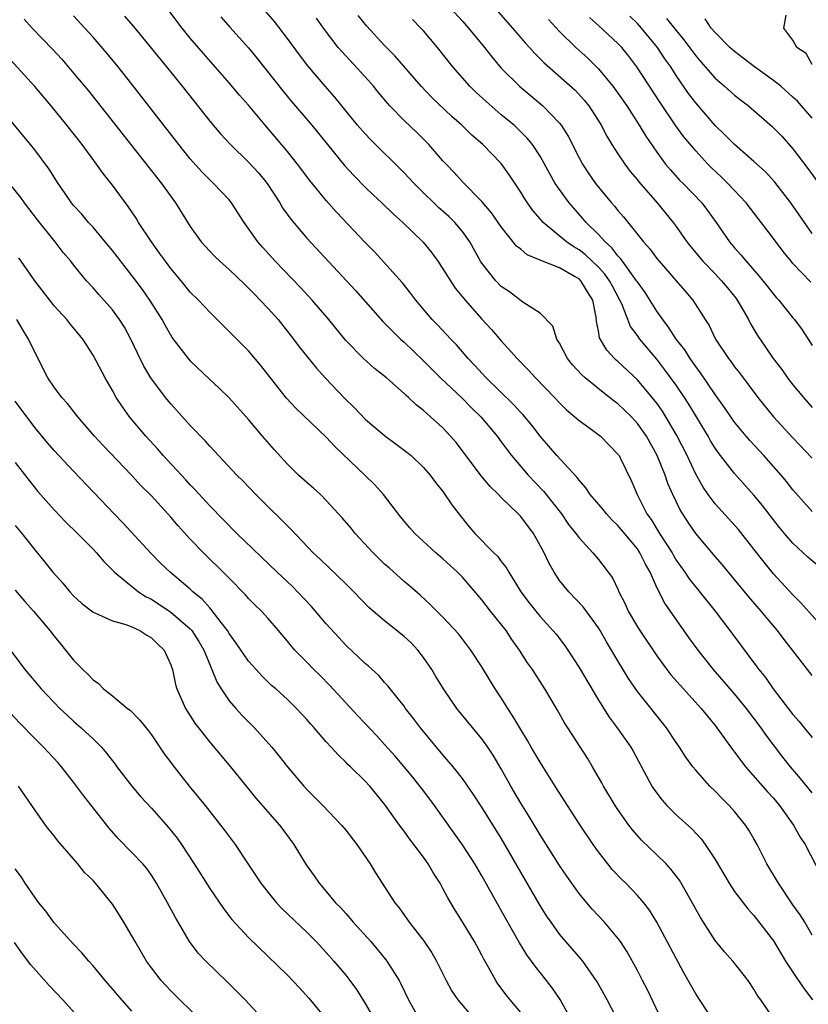
# Model space of a CAD drawing. Units: inches. Extents: x 2628000 to 2631000, y 1482000 to 1485000.
# Drawn here: x 2628489 to 2628571, y 1483787 to 1483888 of the extents above; entities that cross this region are included whole.
import ezdxf

# ---------------------------------------------------------------- set-up
doc = ezdxf.new("R2010")
doc.units = ezdxf.units.IN
doc.header["$MEASUREMENT"] = 0
doc.layers.add('LD26281482_2ft', color=192, linetype='Continuous')

msp = doc.modelspace()

# ---------------------------------------------------------------- linework, layer by layer
at = {"layer": 'LD26281482_2ft'}
for points, elevation in [([(2628533, 1483889.94), (2628535, 1483887.71), (2628535.62, 1483887), (2628537.27, 1483885), (2628538.03, 1483884.03), (2628539, 1483882.88), (2628540.87, 1483881), (2628543.28, 1483879), (2628545, 1483877.2), (2628545.16, 1483877), (2628545.87, 1483875.87), (2628547, 1483873.64), (2628547.35, 1483873), (2628548, 1483872), (2628548.71, 1483871), (2628549, 1483870.63), (2628550.35, 1483869), (2628550.66, 1483868.66), (2628551, 1483868.23), (2628551.57, 1483867.57), (2628553.62, 1483865), (2628554.27, 1483864.27), (2628555, 1483863.29), (2628555.24, 1483863), (2628557, 1483861), (2628557.91, 1483859.91), (2628558.71, 1483859), (2628559.97, 1483857), (2628560.38, 1483856.38), (2628561.04, 1483855), (2628562.36, 1483853), (2628562.65, 1483852.65), (2628563, 1483852.14), (2628563.51, 1483851.51), (2628565.41, 1483849), (2628567, 1483847), (2628569, 1483844.85), (2628571, 1483842.75)], 10256), ([(2628489.91, 1483887.91), (2628490.74, 1483887), (2628492.82, 1483884.82), (2628493.78, 1483883.78), (2628495, 1483882.37), (2628496.52, 1483880.52), (2628504.05, 1483871), (2628505.47, 1483869), (2628507, 1483866.57), (2628508.14, 1483865), (2628508.54, 1483864.54), (2628509.51, 1483863.51), (2628510.03, 1483863), (2628511, 1483862.14), (2628512.6, 1483860.6), (2628513, 1483860.22), (2628513.6, 1483859.6), (2628514.2, 1483859), (2628515, 1483858.15), (2628516.03, 1483857), (2628517.63, 1483855), (2628518.21, 1483854.21), (2628519.99, 1483851.99), (2628520.88, 1483851), (2628522.89, 1483848.89), (2628523.91, 1483847.91), (2628525, 1483846.77), (2628527, 1483845.06), (2628528.19, 1483844.19), (2628529, 1483843.58), (2628529.73, 1483843), (2628531, 1483841.77), (2628531.67, 1483841), (2628532.24, 1483840.24), (2628533, 1483839.31), (2628533.93, 1483837.93), (2628534.63, 1483837), (2628535.68, 1483835.68), (2628536.27, 1483835), (2628538.24, 1483833), (2628538.63, 1483832.63), (2628539, 1483832.11), (2628539.49, 1483831.49), (2628539.76, 1483831), (2628541.02, 1483829), (2628541.86, 1483827.86), (2628542.54, 1483827), (2628543, 1483826.45), (2628544.32, 1483825), (2628544.63, 1483824.63), (2628545.5, 1483823.5), (2628545.83, 1483823), (2628547, 1483821.2), (2628549, 1483817.85), (2628550.1, 1483816.1), (2628550.93, 1483815), (2628552.33, 1483813), (2628552.58, 1483812.58), (2628554.5, 1483809), (2628554.69, 1483808.69), (2628555.54, 1483807.54), (2628556.03, 1483807), (2628557, 1483806.03), (2628558.59, 1483804.59), (2628559.57, 1483803.57), (2628559.99, 1483803), (2628561, 1483801.45), (2628562.44, 1483799), (2628563, 1483798.17), (2628563.87, 1483797), (2628564.36, 1483796.36), (2628565, 1483795.69), (2628567, 1483793.08), (2628568.25, 1483791), (2628569.34, 1483789.34), (2628570.15, 1483788.15), (2628571.02, 1483787.02)], 10274), ([(2628571, 1483793.68), (2628570.22, 1483795), (2628569.75, 1483795.75), (2628569, 1483796.8), (2628567.51, 1483799), (2628566.33, 1483801), (2628565.33, 1483803), (2628565, 1483803.59), (2628564.48, 1483804.48), (2628564.13, 1483805), (2628563, 1483806.38), (2628562.45, 1483807), (2628561.71, 1483807.71), (2628561, 1483808.48), (2628560.46, 1483809), (2628559, 1483810.64), (2628558.71, 1483811), (2628557.98, 1483811.98), (2628557.33, 1483813), (2628557, 1483813.48), (2628556.01, 1483815), (2628553, 1483818.75), (2628552.08, 1483820.08), (2628550.57, 1483822.57), (2628550.34, 1483823), (2628549.83, 1483823.83), (2628549.18, 1483825), (2628549, 1483825.28), (2628547.43, 1483827.43), (2628545.94, 1483829), (2628545, 1483830.17), (2628544.43, 1483831), (2628543.91, 1483831.91), (2628543.4, 1483833), (2628543, 1483833.77), (2628542.3, 1483835), (2628541, 1483836.73), (2628540.74, 1483837), (2628539, 1483838.68), (2628538.7, 1483839), (2628537.84, 1483839.84), (2628536.94, 1483840.94), (2628535.23, 1483843.23), (2628534.35, 1483844.35), (2628533.79, 1483845), (2628533, 1483845.85), (2628531.73, 1483847), (2628531.33, 1483847.33), (2628531, 1483847.66), (2628530.24, 1483848.24), (2628529.44, 1483849), (2628529.2, 1483849.2), (2628529, 1483849.4), (2628527.19, 1483851), (2628525.97, 1483851.97), (2628524.82, 1483853), (2628523, 1483854.86), (2628521.27, 1483857), (2628519.54, 1483859), (2628518.32, 1483860.32), (2628515.75, 1483863), (2628514.44, 1483864.44), (2628513.97, 1483865), (2628512.55, 1483867), (2628511.25, 1483869), (2628511, 1483869.31), (2628509.41, 1483871), (2628509, 1483871.37), (2628508.2, 1483872.2), (2628507, 1483873.55), (2628505.81, 1483875), (2628501, 1483881.21), (2628499.58, 1483883), (2628498.41, 1483884.41), (2628497, 1483886.05), (2628496.15, 1483887), (2628495, 1483888.26)], 10272), ([(2628500.23, 1483888.23), (2628501.15, 1483887.15), (2628504.56, 1483883), (2628506.17, 1483881), (2628509, 1483877.42), (2628510.11, 1483876.11), (2628511.13, 1483875), (2628513, 1483873.2), (2628514.05, 1483872.05), (2628514.9, 1483871), (2628516.21, 1483869), (2628516.5, 1483868.5), (2628517.34, 1483867.34), (2628519, 1483865.39), (2628524, 1483860), (2628526.81, 1483856.81), (2628527, 1483856.64), (2628527.8, 1483855.8), (2628528.63, 1483855), (2628529, 1483854.67), (2628531, 1483852.74), (2628532.76, 1483851), (2628535, 1483848.88), (2628535.93, 1483847.93), (2628536.91, 1483847), (2628538.59, 1483845), (2628539, 1483844.44), (2628539.59, 1483843.59), (2628540.05, 1483843), (2628541, 1483841.87), (2628541.75, 1483841), (2628543.34, 1483839.34), (2628545.18, 1483837), (2628545.93, 1483835.93), (2628546.68, 1483835), (2628547, 1483834.54), (2628548.43, 1483833), (2628549, 1483832.3), (2628550.43, 1483830.43), (2628551, 1483829.25), (2628551.11, 1483829), (2628551.75, 1483827.75), (2628552.07, 1483827), (2628553, 1483825.39), (2628553.24, 1483825), (2628555, 1483822.4), (2628556.04, 1483821), (2628556.46, 1483820.46), (2628557.39, 1483819.39), (2628559.57, 1483817), (2628560.2, 1483816.2), (2628561, 1483815.25), (2628561.19, 1483815), (2628562.78, 1483812.78), (2628563, 1483812.51), (2628563.63, 1483811.63), (2628564.13, 1483811), (2628566.4, 1483808.4), (2628567, 1483807.75), (2628567.63, 1483807), (2628569.06, 1483805), (2628569.75, 1483803.75), (2628570.25, 1483803), (2628571.89, 1483799.89)], 10270), ([(2628571, 1483808.3), (2628569.8, 1483809.8), (2628568.77, 1483811), (2628567.98, 1483811.98), (2628566.25, 1483814.25), (2628565.74, 1483815), (2628564.22, 1483817), (2628563, 1483818.49), (2628560.84, 1483821), (2628559.25, 1483823), (2628558.3, 1483824.3), (2628555.82, 1483827.82), (2628555, 1483829.45), (2628554.32, 1483831), (2628553.84, 1483831.84), (2628553.27, 1483833), (2628553, 1483833.4), (2628551.38, 1483835.38), (2628551, 1483835.82), (2628550.39, 1483836.39), (2628549.83, 1483837), (2628549.47, 1483837.47), (2628548.15, 1483839), (2628547.7, 1483839.7), (2628547, 1483840.47), (2628546.78, 1483840.78), (2628544.73, 1483843), (2628543, 1483844.99), (2628542.14, 1483846.14), (2628541.22, 1483847.22), (2628541, 1483847.45), (2628540.26, 1483848.26), (2628537.45, 1483851), (2628536.29, 1483852.29), (2628535.61, 1483853), (2628534.4, 1483854.4), (2628533.8, 1483855), (2628532.45, 1483856.45), (2628531.9, 1483857), (2628530.22, 1483859), (2628529.7, 1483859.7), (2628528.81, 1483860.81), (2628526.92, 1483862.92), (2628525.96, 1483863.96), (2628525, 1483864.93), (2628522.04, 1483868.04), (2628521, 1483869.24), (2628519.31, 1483871.31), (2628518.03, 1483873), (2628517, 1483874.29), (2628514.7, 1483877), (2628513, 1483879.06), (2628512.08, 1483880.08), (2628511, 1483881.37), (2628508.37, 1483884.37), (2628507, 1483885.96), (2628506.16, 1483887), (2628504.81, 1483888.81)], 10268), ([(2628510.14, 1483888.14), (2628511.08, 1483887.08), (2628513, 1483884.97), (2628513.88, 1483883.88), (2628516.52, 1483880.52), (2628517.43, 1483879.43), (2628519.5, 1483877), (2628521.11, 1483875), (2628522.87, 1483872.87), (2628523.83, 1483871.83), (2628525, 1483870.64), (2628525.82, 1483869.82), (2628526.71, 1483869), (2628527.87, 1483867.87), (2628528.87, 1483867), (2628530.96, 1483864.96), (2628531.86, 1483863.86), (2628532.47, 1483863), (2628533, 1483862.23), (2628533.46, 1483861.46), (2628534.25, 1483860.25), (2628535.29, 1483859), (2628537, 1483857.05), (2628537.98, 1483855.98), (2628539, 1483854.8), (2628540.65, 1483853), (2628541.81, 1483851.81), (2628542.53, 1483851), (2628544.47, 1483849), (2628545, 1483848.42), (2628545.71, 1483847.71), (2628546.58, 1483847), (2628547, 1483846.61), (2628548.38, 1483845.62), (2628549.2, 1483845), (2628551, 1483843.17), (2628551.12, 1483843), (2628551.23, 1483842.77), (2628552.39, 1483840.39), (2628552.98, 1483839), (2628553.99, 1483837), (2628554.42, 1483836.42), (2628555.28, 1483835), (2628556.57, 1483833), (2628556.72, 1483832.72), (2628557, 1483832.26), (2628557.9, 1483831), (2628558.34, 1483830.34), (2628560.99, 1483827), (2628562.73, 1483824.73), (2628565.29, 1483821.29), (2628565.49, 1483821), (2628566.17, 1483820.17), (2628566.97, 1483819), (2628569, 1483816.38), (2628569.65, 1483815.65), (2628570.16, 1483815), (2628571, 1483814)], 10266), ([(2628571, 1483820.37), (2628568.96, 1483823), (2628568.09, 1483824.09), (2628567.41, 1483825), (2628567, 1483825.48), (2628565.74, 1483827), (2628564.46, 1483828.46), (2628563, 1483830.27), (2628561.76, 1483831.76), (2628561, 1483832.63), (2628559, 1483835), (2628558.19, 1483836.19), (2628557.42, 1483837.42), (2628556.66, 1483839), (2628556.15, 1483840.15), (2628555.86, 1483841), (2628555.05, 1483843), (2628553.93, 1483845), (2628553, 1483846.32), (2628552.38, 1483847), (2628551.69, 1483847.69), (2628551, 1483848.35), (2628550.62, 1483848.62), (2628549.49, 1483849.49), (2628547.63, 1483851), (2628547.3, 1483851.3), (2628546.34, 1483852.34), (2628545.82, 1483853), (2628545, 1483854.56), (2628544.71, 1483855), (2628544.32, 1483856.32), (2628543, 1483857.67), (2628541.21, 1483858.79), (2628539.84, 1483859.84), (2628539, 1483860.42), (2628538.45, 1483861), (2628537, 1483862.8), (2628536.87, 1483863), (2628535.75, 1483865), (2628535, 1483866.05), (2628534.21, 1483867), (2628533.6, 1483867.6), (2628532.55, 1483868.55), (2628530.51, 1483870.51), (2628530.03, 1483871), (2628529, 1483872.1), (2628525.54, 1483875.54), (2628525, 1483876.11), (2628524.22, 1483877), (2628521.88, 1483879.88), (2628520.88, 1483881), (2628519.1, 1483883.1), (2628518.23, 1483884.23), (2628517, 1483885.92), (2628515.67, 1483887.67), (2628514.75, 1483888.75)], 10264), ([(2628572.66, 1483824.66), (2628569.85, 1483827.84), (2628569, 1483828.68), (2628567, 1483830.85), (2628566.03, 1483832.04), (2628565, 1483833.38), (2628563.39, 1483835.39), (2628561, 1483838.04), (2628560.29, 1483839), (2628559.76, 1483839.76), (2628559, 1483841.08), (2628558.11, 1483843), (2628557.07, 1483845.07), (2628555.94, 1483847), (2628555.57, 1483847.57), (2628555, 1483848.39), (2628554.52, 1483849), (2628553, 1483850.8), (2628551, 1483852.68), (2628550.82, 1483852.82), (2628550.64, 1483853), (2628549.85, 1483853.85), (2628549.12, 1483855.12), (2628549, 1483855.83), (2628548.8, 1483856.8), (2628548.76, 1483857.24), (2628548.42, 1483859), (2628547.86, 1483859.86), (2628547.19, 1483861), (2628547, 1483861.18), (2628546.55, 1483861.45), (2628545, 1483862.31), (2628543.07, 1483863.07), (2628543, 1483863.11), (2628541.67, 1483863.67), (2628541, 1483864.23), (2628540.56, 1483864.56), (2628539, 1483866.56), (2628538, 1483868), (2628537, 1483869.14), (2628535, 1483871.16), (2628534.14, 1483872.14), (2628533.32, 1483873), (2628533, 1483873.35), (2628531.54, 1483875), (2628530.27, 1483876.27), (2628529, 1483877.49), (2628527.54, 1483879), (2628527.28, 1483879.28), (2628526.37, 1483880.37), (2628525.87, 1483881), (2628525, 1483881.98), (2628522.58, 1483884.58), (2628522.23, 1483885), (2628520.7, 1483887), (2628520, 1483888)], 10262), ([(2628571.62, 1483831.62), (2628570.55, 1483832.55), (2628569, 1483834), (2628568.13, 1483835), (2628567.62, 1483835.62), (2628567, 1483836.39), (2628565.86, 1483837.86), (2628565, 1483838.93), (2628563, 1483841.15), (2628561.31, 1483843.31), (2628561, 1483843.76), (2628560.54, 1483844.54), (2628560.28, 1483845), (2628558.3, 1483848.3), (2628557.84, 1483849), (2628557, 1483850.25), (2628555.84, 1483851.84), (2628555, 1483852.92), (2628553.26, 1483855), (2628553, 1483855.38), (2628552.3, 1483856.3), (2628551.39, 1483858.61), (2628551.2, 1483859), (2628550.43, 1483860.43), (2628550.13, 1483861), (2628549.67, 1483861.67), (2628549, 1483862.4), (2628547.67, 1483863.67), (2628547, 1483864.19), (2628546.48, 1483864.48), (2628545.72, 1483865), (2628543.31, 1483867), (2628543.16, 1483867.16), (2628543, 1483867.37), (2628542.24, 1483868.24), (2628541.7, 1483869), (2628541.42, 1483869.42), (2628541, 1483870.12), (2628539.86, 1483871.86), (2628539, 1483873.07), (2628537.11, 1483875), (2628535.98, 1483875.98), (2628534.93, 1483877), (2628533.9, 1483877.9), (2628531.85, 1483879.85), (2628530.76, 1483881), (2628528.1, 1483884.1), (2628527, 1483885.21), (2628525.18, 1483887.18), (2628524.27, 1483888.27)], 10260), ([(2628538.67, 1483888.67), (2628540.17, 1483887), (2628541.47, 1483885.47), (2628541.91, 1483885), (2628542.42, 1483884.42), (2628543.4, 1483883.4), (2628546.59, 1483880.59), (2628547.55, 1483879.55), (2628548, 1483879), (2628549, 1483877.44), (2628549.27, 1483877), (2628549.86, 1483875.86), (2628550.38, 1483875), (2628551, 1483874.04), (2628551.7, 1483873), (2628552.25, 1483872.25), (2628553, 1483871.37), (2628553.16, 1483871.16), (2628555.03, 1483869), (2628556.68, 1483867), (2628557, 1483866.57), (2628558.09, 1483865), (2628558.49, 1483864.49), (2628559.74, 1483863), (2628561, 1483861.71), (2628561.67, 1483861), (2628562.26, 1483860.26), (2628563.16, 1483859.16), (2628563.27, 1483859), (2628563.67, 1483858.33), (2628564.44, 1483857), (2628564.62, 1483856.62), (2628565.37, 1483855.37), (2628566.17, 1483854.17), (2628566.98, 1483853), (2628567.85, 1483851.85), (2628568.45, 1483851), (2628569, 1483850.29), (2628570.08, 1483849), (2628571, 1483847.94)], 10254), ([(2628570.86, 1483860.86), (2628569, 1483862.78), (2628568.81, 1483863), (2628568.01, 1483864.01), (2628567, 1483865.35), (2628564.2, 1483869), (2628562.32, 1483871), (2628561.66, 1483871.66), (2628560.62, 1483872.62), (2628560.26, 1483873), (2628559, 1483874.35), (2628557.79, 1483875.79), (2628556.95, 1483876.95), (2628555.33, 1483879.33), (2628552.95, 1483883), (2628552.11, 1483884.11), (2628551.4, 1483885), (2628551, 1483885.42), (2628549, 1483887.26), (2628548.08, 1483888.08)], 10250), ([(2628571, 1483865.85), (2628568.78, 1483869), (2628567.14, 1483871.14), (2628566.19, 1483872.19), (2628565, 1483873.28), (2628563, 1483875), (2628562.01, 1483876.01), (2628561, 1483876.97), (2628559, 1483879.31), (2628558.27, 1483880.27), (2628557, 1483882.12), (2628556.43, 1483883), (2628555.84, 1483883.84), (2628555.08, 1483885), (2628553.44, 1483887), (2628553, 1483887.48), (2628552.22, 1483888.22)], 10248), ([(2628555.99, 1483887.99), (2628557, 1483886.73), (2628557.79, 1483885.79), (2628559, 1483884.14), (2628559.52, 1483883.52), (2628561, 1483881.83), (2628561.98, 1483881), (2628563, 1483880.08), (2628563.61, 1483879.61), (2628564.42, 1483879), (2628566.88, 1483876.88), (2628567.86, 1483875.86), (2628569, 1483874.57), (2628570.54, 1483872.54), (2628573, 1483869.14)], 10246), ([(2628571, 1483877.72), (2628569.89, 1483879), (2628569.46, 1483879.46), (2628569, 1483879.89), (2628567.75, 1483881), (2628567, 1483881.6), (2628565.06, 1483883), (2628563.9, 1483883.9), (2628563, 1483884.58), (2628562.53, 1483885), (2628561, 1483886.54), (2628560.6, 1483887), (2628559.96, 1483887.96)], 10244), ([(2628571, 1483883.25), (2628570.37, 1483884.37), (2628569.42, 1483885), (2628569, 1483885.76), (2628568.06, 1483887), (2628568.31, 1483888.31)], 10242), ([(2628571, 1483837.26), (2628569, 1483839.5), (2628568.34, 1483840.34), (2628567.78, 1483841), (2628566.02, 1483843), (2628564.56, 1483844.56), (2628564.2, 1483845), (2628563, 1483846.46), (2628562.61, 1483847), (2628561.96, 1483847.96), (2628561, 1483849.29), (2628559.51, 1483851.51), (2628559, 1483852.18), (2628558.67, 1483852.67), (2628558.42, 1483853), (2628557.88, 1483853.88), (2628557, 1483855), (2628556.22, 1483856.22), (2628555.61, 1483857), (2628555, 1483857.87), (2628553.79, 1483859.79), (2628553, 1483860.87), (2628552.92, 1483861), (2628551.46, 1483863), (2628551.27, 1483863.27), (2628551, 1483863.55), (2628550.38, 1483864.38), (2628549.68, 1483865), (2628549, 1483865.76), (2628547.73, 1483867), (2628547.4, 1483867.4), (2628546.45, 1483868.45), (2628545.99, 1483869), (2628545, 1483870.37), (2628544.56, 1483871), (2628543.99, 1483871.99), (2628543, 1483873.8), (2628542.22, 1483875), (2628541.68, 1483875.68), (2628540.67, 1483876.67), (2628540.31, 1483877), (2628539, 1483878.08), (2628537.43, 1483879.43), (2628536.39, 1483880.39), (2628535.77, 1483881), (2628534.02, 1483883), (2628532.43, 1483885), (2628531, 1483886.7), (2628530.72, 1483887), (2628529.86, 1483887.86)], 10258), ([(2628543.87, 1483887.87), (2628545, 1483886.63), (2628546.66, 1483885), (2628547.89, 1483883.89), (2628549, 1483882.8), (2628550.49, 1483881), (2628551, 1483880.31), (2628551.9, 1483879), (2628553.17, 1483877), (2628553.86, 1483875.86), (2628555, 1483874.21), (2628555.9, 1483873), (2628556.4, 1483872.4), (2628557.35, 1483871.35), (2628557.7, 1483871), (2628559.63, 1483869), (2628560.23, 1483868.23), (2628561.11, 1483867), (2628562.48, 1483865), (2628563, 1483864.38), (2628563.65, 1483863.65), (2628564.19, 1483863), (2628565.51, 1483861.51), (2628566.4, 1483860.4), (2628567, 1483859.61), (2628567.28, 1483859.28), (2628567.55, 1483859), (2628569, 1483857.19), (2628569.17, 1483857), (2628569.95, 1483855.95), (2628571, 1483854.35)], 10252), ([(2628567.06, 1483785), (2628565.69, 1483787), (2628565.4, 1483787.4), (2628565, 1483788.1), (2628564.39, 1483789), (2628563, 1483790.78), (2628562.82, 1483791), (2628561.95, 1483791.95), (2628561, 1483793.12), (2628559.49, 1483795.49), (2628558.07, 1483798.07), (2628557.32, 1483799.32), (2628556.46, 1483800.46), (2628555.95, 1483801), (2628555, 1483801.94), (2628553.44, 1483803.44), (2628552.5, 1483804.5), (2628552.12, 1483805), (2628551, 1483806.58), (2628550.72, 1483807), (2628549.52, 1483809), (2628549.34, 1483809.34), (2628548.39, 1483811), (2628547.86, 1483811.86), (2628545.84, 1483815), (2628545.52, 1483815.52), (2628544.8, 1483816.8), (2628543.48, 1483819), (2628542.2, 1483821), (2628541.7, 1483821.7), (2628540.89, 1483823), (2628540.1, 1483824.1), (2628539.5, 1483825), (2628537.9, 1483827), (2628537, 1483828.16), (2628535, 1483830.49), (2628534.5, 1483831), (2628533, 1483832.39), (2628532.26, 1483833), (2628530.09, 1483835), (2628529.58, 1483835.57), (2628528.66, 1483836.66), (2628526.89, 1483839), (2628525.99, 1483839.99), (2628524.97, 1483841), (2628521.91, 1483843.91), (2628521, 1483844.9), (2628517.88, 1483847.88), (2628516.91, 1483848.91), (2628515.24, 1483851), (2628514.27, 1483852.27), (2628513, 1483853.78), (2628511.39, 1483855.39), (2628511, 1483855.79), (2628510.38, 1483856.38), (2628509, 1483857.75), (2628507.84, 1483859), (2628507, 1483859.83), (2628506.05, 1483861), (2628505, 1483862.25), (2628504.44, 1483863), (2628503.85, 1483863.85), (2628503, 1483865), (2628501.68, 1483867), (2628501.42, 1483867.42), (2628500.62, 1483868.62), (2628499, 1483870.82), (2628498.03, 1483872.03), (2628497.35, 1483873), (2628495.87, 1483875), (2628494.31, 1483877), (2628492.68, 1483879), (2628491, 1483880.98), (2628488.13, 1483884.13)], 10276), ([(2628561, 1483784.58), (2628559, 1483787.64), (2628557.79, 1483789.79), (2628555, 1483795), (2628554.24, 1483796.24), (2628553.65, 1483797), (2628553, 1483797.76), (2628551.8, 1483799), (2628551.4, 1483799.4), (2628550.42, 1483800.42), (2628549.95, 1483801), (2628549, 1483802.23), (2628548.46, 1483803), (2628547.11, 1483805), (2628545.8, 1483807), (2628544.73, 1483808.73), (2628543, 1483811.46), (2628542.08, 1483813), (2628541.69, 1483813.69), (2628541, 1483814.81), (2628540.2, 1483816.2), (2628539.67, 1483817), (2628539, 1483818.07), (2628538.37, 1483819), (2628537, 1483821.29), (2628535.88, 1483823), (2628534.62, 1483824.62), (2628533, 1483826.37), (2628531.7, 1483827.7), (2628530.66, 1483828.66), (2628529.58, 1483829.58), (2628529, 1483830.06), (2628527.45, 1483831.45), (2628527, 1483831.85), (2628525.82, 1483833), (2628523.96, 1483835), (2628523.54, 1483835.54), (2628522.62, 1483836.62), (2628521, 1483838.4), (2628520.39, 1483839), (2628519.67, 1483839.66), (2628519, 1483840.23), (2628518.15, 1483841), (2628517, 1483842.11), (2628515.62, 1483843.62), (2628514.42, 1483845), (2628513, 1483846.72), (2628510.98, 1483848.98), (2628509.96, 1483849.96), (2628509, 1483850.84), (2628507, 1483852.77), (2628506.81, 1483853), (2628505.15, 1483855.15), (2628505, 1483855.39), (2628504.41, 1483856.41), (2628504.1, 1483857), (2628502.86, 1483859), (2628502.09, 1483860.09), (2628501.24, 1483861.24), (2628499, 1483864.1), (2628498.26, 1483865), (2628497, 1483866.5), (2628496.54, 1483867), (2628495.84, 1483867.84), (2628495, 1483868.75), (2628494.79, 1483869), (2628494.07, 1483870.07), (2628493.41, 1483871), (2628492.49, 1483872.49), (2628491, 1483874.47), (2628490.58, 1483875), (2628486.22, 1483880.22)], 10278), ([(2628555.5, 1483785), (2628554.03, 1483788.03), (2628553.53, 1483789), (2628553, 1483790.02), (2628551.94, 1483791.94), (2628551.26, 1483793), (2628551, 1483793.37), (2628549.63, 1483795), (2628548.35, 1483796.35), (2628547.79, 1483797), (2628547, 1483797.96), (2628545.74, 1483799.74), (2628545, 1483800.84), (2628543, 1483803.99), (2628541.87, 1483805.87), (2628541, 1483807.25), (2628539.99, 1483809), (2628539, 1483810.77), (2628538.17, 1483812.17), (2628537.62, 1483813), (2628537, 1483813.88), (2628534.44, 1483817), (2628533.04, 1483819), (2628532.27, 1483820.27), (2628531.84, 1483821), (2628531, 1483822.23), (2628530.41, 1483823), (2628529.73, 1483823.73), (2628529, 1483824.41), (2628527, 1483826), (2628525.82, 1483827), (2628525.39, 1483827.39), (2628523.82, 1483829), (2628523, 1483829.8), (2628520.36, 1483832.36), (2628519.65, 1483833), (2628517.39, 1483835.39), (2628517, 1483835.77), (2628516.4, 1483836.4), (2628515, 1483837.74), (2628513.75, 1483839), (2628512.4, 1483840.4), (2628511.81, 1483841), (2628509.92, 1483843), (2628509.48, 1483843.48), (2628509, 1483843.97), (2628508.52, 1483844.52), (2628507, 1483846.11), (2628505, 1483848.33), (2628504.45, 1483849), (2628502.93, 1483851), (2628502.21, 1483852.21), (2628501.56, 1483853.56), (2628500.89, 1483855), (2628500.22, 1483856.22), (2628499.73, 1483857), (2628499, 1483858), (2628497.59, 1483859.59), (2628497, 1483860.28), (2628496.33, 1483861), (2628495, 1483862.62), (2628494.7, 1483863), (2628493.92, 1483863.92), (2628493.09, 1483865), (2628491.28, 1483867.28), (2628489.95, 1483869), (2628489.56, 1483869.56), (2628488.41, 1483871)], 10280), ([(2628551.64, 1483783.64), (2628549.91, 1483787), (2628548.87, 1483788.87), (2628547.38, 1483791), (2628547.21, 1483791.21), (2628545.65, 1483793), (2628545, 1483793.77), (2628544.12, 1483795), (2628543.66, 1483795.66), (2628542.89, 1483796.89), (2628541, 1483800.16), (2628539.38, 1483803), (2628539, 1483803.64), (2628537, 1483806.82), (2628536.15, 1483808.15), (2628535, 1483809.79), (2628534.04, 1483811), (2628533, 1483812.22), (2628530.7, 1483815), (2628529.97, 1483815.97), (2628529.16, 1483817), (2628529, 1483817.23), (2628527.57, 1483819), (2628527.33, 1483819.33), (2628527, 1483819.67), (2628526.39, 1483820.39), (2628525.34, 1483821.34), (2628525, 1483821.6), (2628523, 1483823.51), (2628522.28, 1483824.28), (2628521, 1483825.7), (2628519.48, 1483827.48), (2628518.05, 1483829), (2628517.53, 1483829.53), (2628515.95, 1483831), (2628511.8, 1483835), (2628509, 1483837.83), (2628507.49, 1483839.49), (2628507, 1483840), (2628506.53, 1483840.53), (2628504.22, 1483843), (2628503.66, 1483843.66), (2628502.42, 1483845), (2628500.76, 1483847), (2628500.02, 1483848.02), (2628499.39, 1483849), (2628499, 1483849.7), (2628498.24, 1483851), (2628497, 1483853.33), (2628495.94, 1483855), (2628494.61, 1483856.61), (2628494.3, 1483857), (2628493, 1483858.42), (2628492.54, 1483859), (2628491.02, 1483861), (2628489.37, 1483863.37)], 10282), ([(2628546.48, 1483784.48), (2628545.05, 1483787.05), (2628544.24, 1483788.24), (2628543.65, 1483789), (2628542.47, 1483790.47), (2628542.1, 1483791), (2628541.63, 1483791.63), (2628540.86, 1483792.86), (2628539.42, 1483795.42), (2628537, 1483799.77), (2628536.27, 1483801), (2628535, 1483802.95), (2628534.16, 1483804.16), (2628532.14, 1483807), (2628531.65, 1483807.65), (2628530.78, 1483808.78), (2628530.63, 1483809), (2628529.91, 1483809.91), (2628529, 1483811), (2628528.08, 1483812.08), (2628527, 1483813.29), (2628526.18, 1483814.18), (2628524.24, 1483816.24), (2628521.37, 1483819.37), (2628520.38, 1483820.38), (2628519.73, 1483821), (2628519, 1483821.76), (2628518.37, 1483822.37), (2628517.77, 1483823), (2628517.41, 1483823.41), (2628517, 1483823.92), (2628516.09, 1483825), (2628515, 1483826.26), (2628514.33, 1483827), (2628513.65, 1483827.65), (2628513, 1483828.32), (2628512.68, 1483828.68), (2628511, 1483830.39), (2628510.71, 1483830.71), (2628508.37, 1483833), (2628507, 1483834.42), (2628505.77, 1483835.77), (2628505, 1483836.68), (2628504.71, 1483837), (2628503, 1483838.87), (2628501.93, 1483839.93), (2628500.96, 1483841), (2628498.04, 1483844.04), (2628497.15, 1483845), (2628495.43, 1483847), (2628494.36, 1483848.36), (2628493.78, 1483849), (2628493, 1483850.06), (2628492.36, 1483851), (2628491, 1483853.66), (2628490.37, 1483855), (2628489.83, 1483855.83), (2628489.15, 1483857)], 10284), ([(2628541, 1483785.71), (2628539.91, 1483787), (2628539.51, 1483787.51), (2628538.66, 1483788.66), (2628538.44, 1483789), (2628537.77, 1483790.23), (2628537.21, 1483791.21), (2628537, 1483791.61), (2628536.23, 1483793), (2628535, 1483795.05), (2628534.25, 1483796.25), (2628533.51, 1483797.51), (2628533, 1483798.48), (2628532.7, 1483799), (2628532.03, 1483800.03), (2628531.48, 1483801), (2628531, 1483801.69), (2628530.01, 1483803), (2628529.57, 1483803.57), (2628529, 1483804.38), (2628528.53, 1483805), (2628527, 1483807.16), (2628525.48, 1483809), (2628525, 1483809.51), (2628523.48, 1483811), (2628523.22, 1483811.22), (2628523, 1483811.46), (2628522.21, 1483812.21), (2628521.51, 1483813), (2628521, 1483813.55), (2628519.76, 1483815), (2628519.39, 1483815.39), (2628519, 1483815.86), (2628517.94, 1483817), (2628517, 1483817.9), (2628515.81, 1483819), (2628515.37, 1483819.37), (2628514.36, 1483820.36), (2628513.77, 1483821), (2628513, 1483821.87), (2628511.72, 1483823.72), (2628511, 1483824.69), (2628510.82, 1483825), (2628510.17, 1483825.83), (2628509.17, 1483827.17), (2628509, 1483827.33), (2628508.23, 1483828.23), (2628507.28, 1483829), (2628507, 1483829.27), (2628504.95, 1483831), (2628503.95, 1483831.95), (2628502.96, 1483832.96), (2628500.08, 1483836.08), (2628499.19, 1483837), (2628495, 1483841.39), (2628493, 1483843.53), (2628492.31, 1483844.31), (2628491, 1483845.9), (2628489, 1483848.61)], 10286), ([(2628489, 1483842.3), (2628490.43, 1483840.43), (2628491.33, 1483839.33), (2628493, 1483837.42), (2628494.18, 1483836.18), (2628495.41, 1483835), (2628497, 1483833.39), (2628497.37, 1483833), (2628498.1, 1483832.1), (2628499.2, 1483831), (2628501.29, 1483829.29), (2628501.68, 1483829), (2628502.48, 1483828.48), (2628503, 1483828.22), (2628505, 1483826.9), (2628507, 1483825.18), (2628507.16, 1483825), (2628507.88, 1483823.88), (2628508.39, 1483823), (2628509, 1483821.5), (2628509.15, 1483821.15), (2628509.23, 1483821), (2628509.73, 1483819.73), (2628510.18, 1483819), (2628511, 1483817.79), (2628511.68, 1483817), (2628512.31, 1483816.31), (2628513.61, 1483815), (2628515.41, 1483813), (2628516.12, 1483812.12), (2628517, 1483810.98), (2628518.68, 1483809), (2628519, 1483808.65), (2628520.64, 1483807), (2628522.56, 1483805), (2628523, 1483804.47), (2628524.15, 1483803), (2628525.51, 1483801), (2628526.07, 1483800.07), (2628528.05, 1483797), (2628528.48, 1483796.48), (2628529.52, 1483795), (2628531, 1483793.11), (2628531.85, 1483791.85), (2628532.35, 1483791), (2628533.33, 1483789), (2628533.91, 1483787.91), (2628534.52, 1483787), (2628536.23, 1483785)], 10288), ([(2628489, 1483835.81), (2628489.67, 1483835), (2628491, 1483833.3), (2628492.05, 1483832.05), (2628492.87, 1483831), (2628493.88, 1483829.88), (2628494.6, 1483829), (2628495, 1483828.57), (2628495.82, 1483827.82), (2628497, 1483826.89), (2628497.17, 1483826.83), (2628499, 1483826), (2628500.37, 1483825.63), (2628501, 1483825.38), (2628501.83, 1483825), (2628502.52, 1483824.52), (2628503, 1483824.26), (2628503.63, 1483823.63), (2628504.32, 1483823), (2628505, 1483821.48), (2628505.17, 1483821), (2628505.47, 1483819.47), (2628505.61, 1483819), (2628506.5, 1483817), (2628507.47, 1483815.47), (2628509, 1483813.51), (2628511.13, 1483811), (2628512.74, 1483809), (2628513.76, 1483807.76), (2628516.19, 1483805), (2628516.54, 1483804.54), (2628517.65, 1483803), (2628518.91, 1483800.91), (2628519.76, 1483799.76), (2628520.28, 1483799), (2628521, 1483798.17), (2628521.96, 1483797), (2628522.48, 1483796.48), (2628523, 1483795.88), (2628523.42, 1483795.42), (2628523.77, 1483795), (2628525.57, 1483793), (2628526.23, 1483792.23), (2628527.13, 1483791.13), (2628527.23, 1483791), (2628528.5, 1483789), (2628528.67, 1483788.67), (2628529.45, 1483787), (2628530.57, 1483785)], 10290), ([(2628489, 1483829.17), (2628489.99, 1483827.99), (2628490.86, 1483827), (2628492.55, 1483825), (2628493, 1483824.42), (2628493.64, 1483823.64), (2628494.18, 1483823), (2628495, 1483821.96), (2628495.94, 1483821), (2628496.49, 1483820.49), (2628497, 1483819.92), (2628497.56, 1483819.56), (2628498.06, 1483819), (2628499, 1483818.28), (2628500.55, 1483817), (2628500.81, 1483816.81), (2628501.8, 1483815.8), (2628502.7, 1483814.7), (2628503, 1483814.28), (2628504.33, 1483812.33), (2628505, 1483811.44), (2628505.18, 1483811.18), (2628506.89, 1483809), (2628508.53, 1483807), (2628510.13, 1483805), (2628510.5, 1483804.5), (2628511, 1483803.81), (2628511.61, 1483803), (2628512.97, 1483800.97), (2628514.26, 1483799), (2628515, 1483798.05), (2628515.86, 1483797), (2628516.42, 1483796.42), (2628519, 1483793.96), (2628519.95, 1483793), (2628521, 1483791.89), (2628521.79, 1483791), (2628523, 1483789.55), (2628523.43, 1483789), (2628524.09, 1483788.09), (2628525, 1483786.64), (2628525.96, 1483785)], 10292), ([(2628487.86, 1483823.86), (2628489.98, 1483821), (2628491.67, 1483819), (2628493, 1483817.59), (2628493.59, 1483817), (2628494.32, 1483816.32), (2628495, 1483815.69), (2628495.79, 1483815), (2628497, 1483813.85), (2628497.87, 1483813), (2628498.4, 1483812.4), (2628499, 1483811.61), (2628499.27, 1483811.27), (2628499.46, 1483811), (2628500.99, 1483808.99), (2628501.91, 1483807.91), (2628503, 1483806.72), (2628504.76, 1483804.76), (2628505.66, 1483803.66), (2628506.1, 1483803), (2628507.39, 1483801), (2628509, 1483798.48), (2628510.41, 1483796.41), (2628511.29, 1483795.29), (2628513, 1483793.42), (2628517, 1483789.54), (2628518.24, 1483788.24), (2628519.2, 1483787.2), (2628521, 1483785.01)], 10294), ([(2628514.75, 1483784.75), (2628512.65, 1483787), (2628510.83, 1483788.83), (2628508.59, 1483791), (2628507.82, 1483791.82), (2628506.94, 1483793), (2628505.47, 1483795.47), (2628504.66, 1483797), (2628503.53, 1483799), (2628503, 1483799.83), (2628502.52, 1483800.52), (2628502.12, 1483801), (2628501, 1483802.18), (2628499.6, 1483803.6), (2628498.66, 1483804.66), (2628496.03, 1483808.03), (2628495, 1483809.4), (2628493.75, 1483811), (2628493.4, 1483811.4), (2628491.92, 1483813), (2628491, 1483813.91), (2628489.47, 1483815.47), (2628488.5, 1483816.5)], 10296), ([(2628507.99, 1483785), (2628505, 1483787.93), (2628504.48, 1483788.48), (2628504.01, 1483789), (2628503, 1483790.31), (2628502.49, 1483791), (2628501.32, 1483793), (2628501, 1483793.59), (2628500.17, 1483795), (2628499.73, 1483795.73), (2628499, 1483796.86), (2628497.25, 1483799), (2628497, 1483799.28), (2628496.13, 1483800.13), (2628495.43, 1483801), (2628495, 1483801.51), (2628493.37, 1483803.37), (2628493, 1483803.87), (2628492.49, 1483804.49), (2628492.12, 1483805), (2628491, 1483806.55), (2628490.71, 1483807), (2628489.33, 1483809)], 10298), ([(2628501, 1483785.85), (2628499.51, 1483787.51), (2628499, 1483788.13), (2628498.24, 1483789), (2628497, 1483790.52), (2628496.56, 1483791), (2628495.86, 1483791.86), (2628495, 1483792.73), (2628493, 1483794.95), (2628492.14, 1483796.14), (2628491.44, 1483797), (2628491, 1483797.57), (2628490.03, 1483799), (2628489.63, 1483799.63), (2628489, 1483800.49)], 10300), ([(2628495.7, 1483785), (2628493.89, 1483787), (2628492.48, 1483788.48), (2628490.61, 1483790.61), (2628489.75, 1483791.75), (2628488.91, 1483792.91)], 10302)]:
    msp.add_lwpolyline(points, dxfattribs=dict(at, elevation=elevation))

doc.saveas('drawing.dxf')
